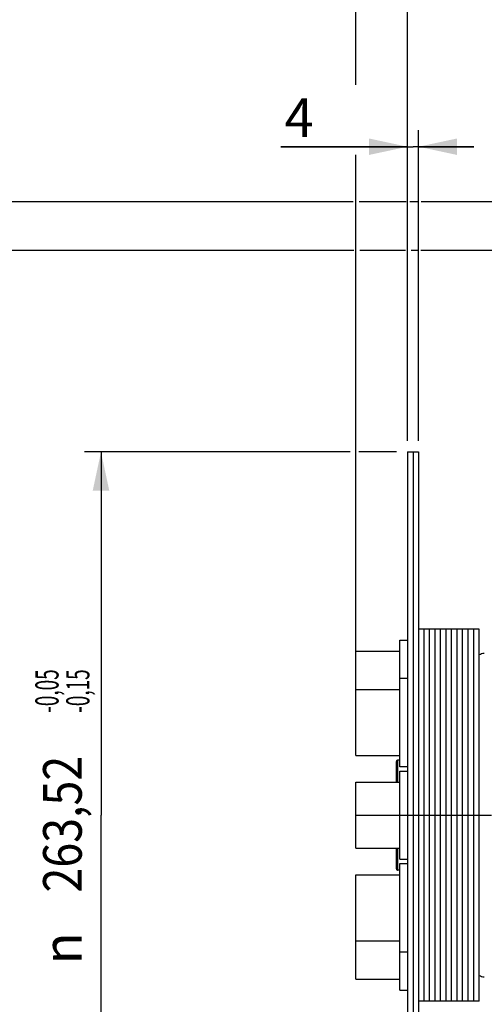
# Model space of a CAD drawing. Units: millimetres. Extents: x 0 to 594, y 0 to 420.
# Drawn here: x 48 to 90, y 242 to 331 of the extents above; entities that cross this region are included whole.
import ezdxf
from ezdxf.enums import TextEntityAlignment as Align

# ---------------------------------------------------------------- set-up
doc = ezdxf.new("R2010")
doc.units = ezdxf.units.MM
doc.header["$LTSCALE"] = 32.67
doc.linetypes.add('CENTER', pattern=[0.6, 0.375, -0.075, 0.075, -0.075])
doc.layers.get('0').update_dxf_attribs({"linetype": 'CONTINUOUS'})
for name, color, linetype in [('02___PRT_ALL_AXES', 7, 'CONTINUOUS'), ('7_ALL_FEATURES', 7, 'CONTINUOUS'), ('AXE_PRT_REF', 7, 'CONTINUOUS'), ('AXES', 7, 'CONTINUOUS')]:
    doc.layers.add(name, color=color, linetype=linetype)
doc.styles.get("Standard").update_dxf_attribs({"font": 'txt', "width": 0.85})
doc.styles.add('TEXTSTYLE_5', font='txt', dxfattribs={"width": 0.6})
doc.styles.add('TEXTSTYLE_6', font='gdt', dxfattribs={"width": 0.85})
doc.dimstyles.new('DIMSTYLE_2', dxfattribs={"dimtxt": 3.5, "dimasz": 3.5, "dimexe": 0.18, "dimexo": 0.0625, "dimgap": 0.09, "dimtad": 1, "dimdec": 1, "dimlfac": 4, "dimdsep": 46, "dimtxsty": 'STANDARD', "dimblk": '_FILLED', "dimblk1": '_FILLED', "dimblk2": '_FILLED', "dimcen": 0.09, "dimclrt": 5, "dimadec": 0, "dimazin": 0, "dimtfac": 1, "dimtdec": 1, "dimtofl": 0, "dimtmove": 0, "dimatfit": 3, "dimldrblk": '_FILLED', "dimfxl": 1, "dimtolj": 1, "dimarcsym": 0})
doc.dimstyles.new('DIMSTYLE_3', dxfattribs={"dimtxt": 3.5, "dimasz": 3.5, "dimexe": 0.18, "dimexo": 0.0625, "dimgap": 0.09, "dimtad": 1, "dimdec": 0, "dimlfac": 4, "dimdsep": 46, "dimtxsty": 'STANDARD', "dimblk": '_FILLED', "dimblk1": '_FILLED', "dimblk2": '_FILLED', "dimcen": 0.09, "dimclrt": 5, "dimadec": 0, "dimazin": 0, "dimtfac": 1, "dimtdec": 0, "dimtofl": 0, "dimtmove": 0, "dimatfit": 3, "dimldrblk": '_FILLED', "dimfxl": 1, "dimtolj": 1, "dimarcsym": 0})
doc.dimstyles.new('DIMSTYLE_4', dxfattribs={"dimtxt": 3.5, "dimasz": 3.5, "dimexe": 0.18, "dimexo": 0.0625, "dimgap": 0.09, "dimtad": 1, "dimdec": 4, "dimlfac": 4, "dimdsep": 46, "dimtxsty": 'STANDARD', "dimblk": '_FILLED', "dimblk1": '_FILLED', "dimblk2": '_FILLED', "dimcen": 0.09, "dimclrt": 5, "dimadec": 0, "dimazin": 0, "dimtp": 0.0001, "dimtm": 0.0001, "dimtfac": 1, "dimtdec": 4, "dimtofl": 0, "dimtmove": 0, "dimatfit": 3, "dimldrblk": '_FILLED', "dimfxl": 1, "dimtolj": 1, "dimarcsym": 0})
doc.dimstyles.new('DIMSTYLE_6', dxfattribs={"dimtxt": 3.5, "dimasz": 3.5, "dimexe": 0.18, "dimexo": 0.0625, "dimgap": 0.09, "dimtad": 1, "dimdec": 4, "dimlfac": 4, "dimdsep": 46, "dimtxsty": 'STANDARD', "dimblk": '_FILLED', "dimblk1": '_FILLED', "dimblk2": '_FILLED', "dimcen": 0.09, "dimclrt": 5, "dimadec": 0, "dimazin": 0, "dimtol": 1, "dimtm": 0.127, "dimtfac": 0.6, "dimtdec": 4, "dimtofl": 0, "dimtmove": 0, "dimatfit": 3, "dimldrblk": '_FILLED', "dimfxl": 1, "dimtolj": 1, "dimarcsym": 0})
doc.dimstyles.new('DIMSTYLE_8', dxfattribs={"dimtxt": 3.5, "dimasz": 3.5, "dimexe": 0.18, "dimexo": 0.0625, "dimgap": 0.09, "dimtad": 1, "dimdec": 4, "dimlfac": 4, "dimdsep": 46, "dimtxsty": 'STANDARD', "dimblk": '_FILLED', "dimblk1": '_FILLED', "dimblk2": '_FILLED', "dimcen": 0.09, "dimclrt": 5, "dimadec": 0, "dimazin": 0, "dimtol": 1, "dimtp": -0.05, "dimtm": 0.15, "dimtfac": 0.6, "dimtdec": 4, "dimtofl": 0, "dimtmove": 0, "dimatfit": 3, "dimldrblk": '_FILLED', "dimfxl": 1, "dimtolj": 1, "dimarcsym": 0})

# ---------------------------------------------------------------- blocks, each defined once
blk = doc.blocks.new('_FILLED')
at = {"color": 0, "linetype": 'BYBLOCK'}
blk.add_solid([(0, 0), (-1, 0.214), (-1, -0.214)], dxfattribs=at)
blk = doc.blocks.new('*D12')
at = {"color": 2, "linetype": 'CONTINUOUS'}
for p, q in [((78.554, 309.941), (41.14, 309.941)), ((42.64, 309.941), (42.64, 258.744)), ((83.261, 309.941), (79.105, 309.941)), ((84.363, 309.941), (83.765, 309.941)), ((96.686, 309.941), (84.647, 309.941)), ((42.64, 207.546), (42.64, 258.744)), ((96.686, 207.546), (41.14, 207.546))]:
    blk.add_line(p, q, dxfattribs=at)
at = {"color": 2, "linetype": 'CONTINUOUS', "xscale": 3.5, "yscale": 3.5, "zscale": 3.5}
for p, rotation in [((42.64, 309.941), 90), ((42.64, 207.546), 270)]:
    blk.add_blockref('_FILLED', p, dxfattribs=dict(at, rotation=rotation))
at = {"color": 5, "linetype": 'CONTINUOUS', "style": 'TEXTSTYLE_5', "width": 0.6}
for s, p in [('-0,127', (41.59, 270.002)), (' 0', (38.79, 267.482))]:
    blk.add_text(s, height=2.1, rotation=90, dxfattribs=at).set_placement(p, align=Align.CENTER)
at = {"color": 5, "linetype": 'CONTINUOUS', "width": 0.85}
blk.add_text('409,58', height=3.5, rotation=90, dxfattribs=at).set_placement((40.89, 257.297), align=Align.CENTER)
at = {"color": 5, "linetype": 'CONTINUOUS', "style": 'TEXTSTYLE_6'}
blk.add_text('n', height=3.5, rotation=90, dxfattribs=at).set_placement((40.89, 246.039), align=Align.CENTER)
blk = doc.blocks.new('*D13')
at = {"color": 2, "linetype": 'CONTINUOUS'}
for p, q in [((78.522, 314.364), (28.011, 314.364)), ((29.511, 314.364), (29.511, 258.744)), ((83.309, 314.364), (79.058, 314.364)), ((84.332, 314.364), (83.639, 314.364)), ((96.985, 314.364), (84.663, 314.364)), ((29.511, 203.123), (29.511, 258.744)), ((97.936, 203.123), (28.011, 203.123))]:
    blk.add_line(p, q, dxfattribs=at)
at = {"color": 2, "linetype": 'CONTINUOUS', "xscale": 3.5, "yscale": 3.5, "zscale": 3.5}
for p, rotation in [((29.511, 314.364), 90), ((29.511, 203.123), 270)]:
    blk.add_blockref('_FILLED', p, dxfattribs=dict(at, rotation=rotation))
at = {"color": 5, "linetype": 'CONTINUOUS', "insert": (25.136, 258.744), "char_height": 3.5, "width": 13.59167, "attachment_point": 2, "rotation": 90, "line_spacing_factor": 0.9, "style": 'TEXTSTYLE_6'}
blk.add_mtext('{\\Fgdt;n}\\Ftxt;445', dxfattribs=at)
blk = doc.blocks.new('*D25')
at = {"color": 2, "linetype": 'CONTINUOUS'}
for p, q in [((78.243, 291.684), (54.143, 291.684)), ((55.643, 291.684), (55.643, 258.744)), ((82.436, 291.684), (79.01, 291.684)), ((55.643, 225.804), (55.643, 258.744)), ((82.436, 225.804), (54.143, 225.804))]:
    blk.add_line(p, q, dxfattribs=at)
at = {"color": 2, "linetype": 'CONTINUOUS', "xscale": 3.5, "yscale": 3.5, "zscale": 3.5}
for p, rotation in [((55.643, 291.684), 90), ((55.643, 225.804), 270)]:
    blk.add_blockref('_FILLED', p, dxfattribs=dict(at, rotation=rotation))
at = {"color": 5, "linetype": 'CONTINUOUS', "style": 'TEXTSTYLE_5', "width": 0.6}
for s, p in [('-0,05', (51.793, 270.002)), ('-0,15', (54.593, 270.002))]:
    blk.add_text(s, height=2.1, rotation=90, dxfattribs=at).set_placement(p, align=Align.CENTER)
at = {"color": 5, "linetype": 'CONTINUOUS', "width": 0.85}
blk.add_text('263,52', height=3.5, rotation=90, dxfattribs=at).set_placement((53.893, 257.927), align=Align.CENTER)
at = {"color": 5, "linetype": 'CONTINUOUS', "style": 'TEXTSTYLE_6'}
blk.add_text('n', height=3.5, rotation=90, dxfattribs=at).set_placement((53.893, 246.669), align=Align.CENTER)
blk = doc.blocks.new('*D26')
at = {"color": 2, "linetype": 'CONTINUOUS'}
for p, q in [((83.436, 292.684), (83.436, 320.867)), ((84.436, 292.684), (84.436, 320.867)), ((83.436, 319.367), (71.955, 319.367)), ((71.955, 319.367), (83.936, 319.367)), ((89.436, 319.367), (83.936, 319.367)), ((84.436, 319.367), (89.436, 319.367))]:
    blk.add_line(p, q, dxfattribs=at)
at = {"color": 2, "linetype": 'CONTINUOUS', "xscale": 3.5, "yscale": 3.5, "zscale": 3.5}
blk.add_blockref('_FILLED', (83.436, 319.367), dxfattribs=at)
at = {"color": 2, "linetype": 'CONTINUOUS', "xscale": 3.5, "yscale": 3.5, "zscale": 3.5, "rotation": 180}
blk.add_blockref('_FILLED', (84.436, 319.367), dxfattribs=at)
at = {"color": 5, "linetype": 'CONTINUOUS', "insert": (74.93, 323.742), "char_height": 3.5, "width": 2.975, "attachment_point": 3, "line_spacing_factor": 0.9}
blk.add_mtext('4', dxfattribs=at)
blk = doc.blocks.new('*D27')
at = {"color": 2, "linetype": 'CONTINUOUS'}
for p, q in [((83.436, 292.684), (83.436, 345.477)), ((98.936, 315.364), (98.936, 345.477)), ((91.186, 343.977), (70.705, 343.977)), ((83.436, 343.977), (91.186, 343.977)), ((98.936, 343.977), (91.186, 343.977))]:
    blk.add_line(p, q, dxfattribs=at)
at = {"color": 2, "linetype": 'CONTINUOUS', "xscale": 3.5, "yscale": 3.5, "zscale": 3.5, "rotation": 180}
blk.add_blockref('_FILLED', (83.436, 343.977), dxfattribs=at)
at = {"color": 2, "linetype": 'CONTINUOUS', "xscale": 3.5, "yscale": 3.5, "zscale": 3.5}
blk.add_blockref('_FILLED', (98.936, 343.977), dxfattribs=at)
at = {"color": 5, "linetype": 'CONTINUOUS', "insert": (76.655, 348.352), "char_height": 3.5, "width": 5.95, "attachment_point": 3, "line_spacing_factor": 0.9}
blk.add_mtext('62', dxfattribs=at)
blk = doc.blocks.new('*D29')
at = {"color": 2, "linetype": 'CONTINUOUS'}
for p, q in [((78.736, 349.621), (78.736, 395.501)), ((285.686, 267.994), (285.686, 395.501)), ((78.736, 394.001), (182.211, 394.001)), ((285.686, 394.001), (182.211, 394.001)), ((78.736, 324.982), (78.736, 343.129)), ((78.736, 271.619), (78.736, 318.646))]:
    blk.add_line(p, q, dxfattribs=at)
at = {"color": 2, "linetype": 'CONTINUOUS', "xscale": 3.5, "yscale": 3.5, "zscale": 3.5, "rotation": 180}
blk.add_blockref('_FILLED', (78.736, 394.001), dxfattribs=at)
at = {"color": 2, "linetype": 'CONTINUOUS', "xscale": 3.5, "yscale": 3.5, "zscale": 3.5}
blk.add_blockref('_FILLED', (285.686, 394.001), dxfattribs=at)
at = {"color": 5, "linetype": 'CONTINUOUS', "insert": (182.211, 398.376), "char_height": 3.5, "width": 14.875, "attachment_point": 2, "line_spacing_factor": 0.9}
blk.add_mtext('(828)', dxfattribs=at)

msp = doc.modelspace()

# ---------------------------------------------------------------- linework, layer by layer
at = {"color": 7, "linetype": 'CONTINUOUS'}
for p, q in [((83.435932, 291.683799), (83.435932, 225.803799)), ((83.435932, 291.683799), (84.435932, 291.683799)), ((83.935932, 291.683799), (83.935932, 225.803799)), ((84.435932, 291.683799), (84.435932, 225.803799)), ((78.735932, 264.140692), (78.735932, 273.618799)), ((78.735932, 273.618799), (82.735932, 273.618799)), ((78.735932, 270.140692), (82.735932, 270.140692)), ((78.735932, 264.140692), (82.735932, 264.140692)), ((78.735932, 255.743799), (78.735932, 261.743799)), ((78.735932, 261.743799), (82.735932, 261.743799)), ((78.735932, 255.743799), (82.735932, 255.743799)), ((78.735932, 243.868799), (78.735932, 253.346906)), ((78.735932, 253.346906), (82.735932, 253.346906)), ((78.735932, 247.346906), (82.735932, 247.346906)), ((78.735932, 243.868799), (82.735932, 243.868799))]:
    msp.add_line(p, q, dxfattribs=at)
at = {"layer": '02___PRT_ALL_AXES', "color": 7, "linetype": 'CONTINUOUS'}
for p, q in [((82.735932, 274.618799), (83.435932, 274.618799)), ((82.735932, 263.140692), (82.735932, 274.618796)), ((83.435932, 271.140692), (82.735932, 271.140692)), ((83.435932, 263.140692), (82.735932, 263.140692)), ((82.735932, 262.743799), (83.435932, 262.743799)), ((82.735932, 254.743803), (82.735932, 262.743796)), ((82.735932, 254.743799), (83.435932, 254.743799)), ((82.735932, 254.346906), (83.435932, 254.346906)), ((82.735932, 242.868803), (82.735932, 254.3469)), ((82.735932, 246.346906), (83.435932, 246.346906)), ((82.735932, 242.868799), (83.435932, 242.868799))]:
    msp.add_line(p, q, dxfattribs=at)
at = {"layer": '7_ALL_FEATURES', "color": 7, "linetype": 'CONTINUOUS'}
for p, q in [((82.435932, 261.743799), (82.435932, 263.618799)), ((82.560932, 261.743799), (82.560932, 263.743799)), ((82.735932, 263.743799), (82.560932, 263.743799)), ((82.435932, 253.868799), (82.435932, 255.743799)), ((82.560932, 253.743799), (82.560932, 255.743799)), ((82.735932, 253.743799), (82.560932, 253.743799))]:
    msp.add_line(p, q, dxfattribs=at)
for centre, radius, start, end in [((90.435932, 272.404889), 1, 92.10551419, 120), ((82.560932, 263.618799), 0.125, 90, 180.00106131), ((82.560932, 253.868799), 0.125, 179.99893869, 270), ((90.435932, 245.08271), 1, 240, 267.89448581)]:
    msp.add_arc(centre, radius, start, end, dxfattribs=at)
at = {"layer": 'AXE_PRT_REF', "color": 7, "linetype": 'CONTINUOUS'}
for p, q in [((89.935932, 275.618799), (84.435932, 275.618799)), ((84.935932, 241.868964), (84.935932, 275.618635)), ((85.435932, 241.868964), (85.435932, 275.618635)), ((85.935932, 241.868964), (85.935932, 275.618635)), ((86.435932, 241.868964), (86.435932, 275.618635)), ((86.935932, 241.868964), (86.935932, 275.618635)), ((87.435932, 241.868964), (87.435932, 275.618635)), ((87.935932, 241.868964), (87.935932, 275.618635)), ((88.435932, 241.868964), (88.435932, 275.618635)), ((88.935932, 241.868964), (88.935932, 275.618635)), ((89.435932, 241.868964), (89.435932, 275.618635)), ((89.935932, 241.868964), (89.935932, 275.618635)), ((89.935932, 241.868799), (84.435932, 241.868799))]:
    msp.add_line(p, q, dxfattribs=at)
at = {"layer": 'AXES', "color": 2, "linetype": 'CENTER'}
msp.add_line((78.809129, 258.743799), (277.030781, 258.743799), dxfattribs=at)

# ---------------------------------------------------------------- dimensions: what is measured, and where the dimension line sits
at = {"color": 2, "linetype": 'CONTINUOUS'}
for base, p1, p2, angle, text, dimstyle, picture, middle in [((78.735932, 394.000587), (285.685932, 267.993799), (78.735932, 271.618799), 180, '(<>)', 'DIMSTYLE_3', '*D29', (180.723432, 396.625587)), ((29.510507, 314.364436), (97.935932, 203.123163), (96.984864, 314.364436), 90, '%%c<>', 'DIMSTYLE_2', '*D13', (28.408024, 255.706073)), ((42.639521, 207.546299), (96.685932, 309.941299), (96.685932, 207.546299), 270, '%%c<>', 'DIMSTYLE_6', '*D12', (41.071336, 255.398019)), ((55.643174, 225.803799), (82.435932, 291.683799), (82.435932, 225.803799), 270, '%%c<>', 'DIMSTYLE_8', '*D25', (54.498418, 255.679628))]:
    dim = msp.add_linear_dim(base=base, p1=p1, p2=p2, angle=angle, text=text, dimstyle=dimstyle, dxfattribs=at)
    dim.commit()
    dim.dimension.update_dxf_attribs({"geometry": picture, "text_midpoint": middle, "dimtype": 160})
for base, p2, picture, middle in [((98.935932, 343.976954), (98.935932, 315.364436), '*D27', (67.730129, 346.601954)), ((84.435932, 319.367068), (84.435932, 292.683799), '*D26', (70.467398, 321.992068))]:
    dim = msp.add_linear_dim(base=base, p1=(83.435932, 292.683799), p2=p2, dimstyle='DIMSTYLE_4', dxfattribs=at)
    dim.commit()
    dim.dimension.update_dxf_attribs({"geometry": picture, "text_midpoint": middle, "dimtype": 160})

doc.saveas('drawing.dxf')
